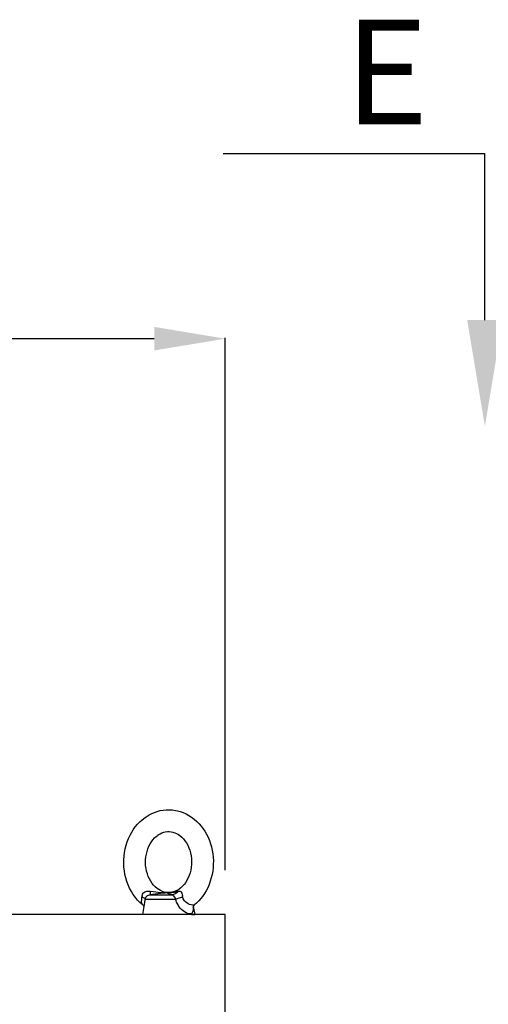
# Model space of a CAD drawing. Units: inches. Extents: x -201 to 1121, y 11 to 550.
# Drawn here: x 649 to 660, y 178 to 200 of the extents above; entities that cross this region are included whole.
import ezdxf

# ---------------------------------------------------------------- set-up
doc = ezdxf.new("R2010")
doc.units = ezdxf.units.IN
doc.header["$MEASUREMENT"] = 0
doc.layers.get('Defpoints').update_dxf_attribs({"lineweight": 5})
doc.styles.add('ADESK1', font='romans.shx', dxfattribs={"bigfont": 'whgdtxt.shx'})
doc.styles.get("Standard").update_dxf_attribs({"font": 'arial.ttf'})
doc.dimstyles.new('Copy of LONESTAR ANSI', dxfattribs={"dimscale": 0.3, "dimtxt": 100, "dimasz": 80, "dimexe": 15, "dimexo": 0, "dimgap": 10, "dimtad": 0, "dimtoh": 1, "dimzin": 9, "dimdsep": 46, "dimtxsty": 'Standard', "dimcen": 3, "dimclrd": 2, "dimclre": 2, "dimclrt": 2, "dimadec": 0, "dimazin": 2, "dimtp": 0.1, "dimtm": 0.1, "dimtfac": 0.71, "dimtofl": 0, "dimtmove": 0, "dimatfit": 3, "dimfxl": 1, "dimtolj": 1, "dimtzin": 7, "dimlwd": -1, "dimlwe": -1, "dimarcsym": 1})

# ---------------------------------------------------------------- blocks, each defined once
blk = doc.blocks.new('EYE4')
at = {"ltscale": 0.437175}
blk.add_line((5896.73, 18816.75), (5914.22, 18816.75), dxfattribs=at)
at = {"ltscale": 0.312407}
blk.add_line((5899.51, 18819.21), (5912, 18819.21), dxfattribs=at)
at = {"ltscale": 0.006417}
blk.add_line((5912, 18819.21), (5911.76, 18819.28), dxfattribs=at)
at = {"ltscale": 0.009127}
blk.add_line((5915.6, 18821.18), (5915.25, 18821.08), dxfattribs=at)
at = {"ltscale": 0.172505}
blk.add_line((5896.37, 18814.75), (5895.17, 18807.96), dxfattribs=at)
at = {"ltscale": 0.115073}
blk.add_line((5924.37, 18812.49), (5925.17, 18807.96), dxfattribs=at)
at = {"ltscale": 5}
blk.add_line((5925.17, 18807.96), (5895.17, 18807.96), dxfattribs=at)
at = {"ltscale": 0.045906}
blk.add_line((5923.33, 18807.96), (5925.17, 18807.96), dxfattribs=at)
for points in [[(5897.38, 18864), (5898.99, 18864.99), (5900.67, 18865.85), (5902.18, 18866.48), (5903.69, 18867), (5905.44, 18867.45), (5907.1, 18867.75), (5908.83, 18867.92), (5910.71, 18867.95), (5912.23, 18867.86), (5914.09, 18867.61), (5915.35, 18867.35), (5916.77, 18866.96), (5918.55, 18866.33), (5920.21, 18865.59), (5921.88, 18864.69), (5923.35, 18863.74), (5924.94, 18862.54), (5926.41, 18861.24), (5927.76, 18859.87), (5928.85, 18858.61), (5930.02, 18857.06), (5930.96, 18855.63), (5931.94, 18853.95), (5932.81, 18852.19), (5933.58, 18850.38), (5934.24, 18848.51), (5934.79, 18846.61), (5935.23, 18844.67), (5935.55, 18842.7), (5935.77, 18840.71), (5935.87, 18838.71), (5935.85, 18836.71), (5935.73, 18834.72), (5935.48, 18832.73), (5935.13, 18830.77), (5934.67, 18828.84), (5934.09, 18826.94), (5933.4, 18825.09), (5932.61, 18823.29), (5931.71, 18821.55), (5930.71, 18819.88), (5929.58, 18818.25), (5928.7, 18817.13), (5927.46, 18815.72), (5926.18, 18814.45), (5925.17, 18813.57)], [(5895.17, 18813.57), (5893.76, 18814.84), (5892.43, 18816.21), (5891.16, 18817.73), (5889.92, 18819.43), (5888.84, 18821.18), (5887.87, 18823), (5887.02, 18824.89), (5886.28, 18826.85), (5885.67, 18828.85), (5885.18, 18830.89), (5884.82, 18832.97), (5884.58, 18835.06), (5884.47, 18837.17), (5884.49, 18839.29), (5884.63, 18841.39), (5884.9, 18843.48), (5885.3, 18845.55), (5885.82, 18847.58), (5886.46, 18849.58), (5887.22, 18851.51), (5888.11, 18853.39), (5889.11, 18855.19), (5889.9, 18856.45), (5891.1, 18858.11), (5892.44, 18859.71), (5893.85, 18861.17), (5894.8, 18862.04), (5896.02, 18863.03), (5897.38, 18864)], [(5904.31, 18853.6), (5905.34, 18854.21), (5906.29, 18854.66), (5907.38, 18855.05), (5908.32, 18855.28), (5909.53, 18855.44), (5910.59, 18855.45), (5911.67, 18855.34), (5912.7, 18855.12), (5913.73, 18854.79), (5914.79, 18854.32), (5915.82, 18853.74), (5916.7, 18853.12), (5917.8, 18852.18), (5918.73, 18851.21), (5919.55, 18850.2), (5920.41, 18848.93), (5921.14, 18847.62), (5921.78, 18846.22), (5922.32, 18844.74), (5922.76, 18843.19), (5923.08, 18841.59), (5923.29, 18839.95), (5923.37, 18838.29), (5923.34, 18836.63), (5923.18, 18834.98), (5922.9, 18833.37), (5922.51, 18831.8), (5922.01, 18830.28), (5921.41, 18828.85), (5920.72, 18827.51), (5920, 18826.34), (5919.09, 18825.13), (5918.18, 18824.11), (5917.31, 18823.29), (5916.21, 18822.44), (5916.03, 18822.32)], [(5916.03, 18822.32), (5915, 18821.7), (5914.05, 18821.25), (5912.96, 18820.86), (5912.02, 18820.63), (5910.81, 18820.48), (5909.75, 18820.47), (5908.67, 18820.57), (5907.64, 18820.79), (5906.61, 18821.12), (5905.55, 18821.59), (5904.52, 18822.18), (5903.64, 18822.8), (5902.54, 18823.73), (5901.61, 18824.7), (5900.79, 18825.72), (5899.93, 18826.99), (5899.2, 18828.29), (5898.56, 18829.69), (5898.02, 18831.18), (5897.58, 18832.72), (5897.26, 18834.33), (5897.05, 18835.96), (5896.97, 18837.62), (5897, 18839.28), (5897.16, 18840.93), (5897.44, 18842.55), (5897.83, 18844.12), (5898.33, 18845.63), (5898.93, 18847.06), (5899.62, 18848.41), (5900.34, 18849.58), (5901.25, 18850.79), (5902.16, 18851.8), (5903.02, 18852.62), (5904.13, 18853.48), (5904.31, 18853.6)], [(5895.17, 18813.57), (5894.94, 18813.84), (5894.8, 18814.21), (5894.73, 18814.72), (5894.75, 18815.4), (5894.83, 18816.38), (5894.91, 18817.37), (5894.93, 18818.08)], [(5895.02, 18818.86), (5895.22, 18819.48), (5895.53, 18820.05), (5895.95, 18820.53), (5896.48, 18820.91), (5897.08, 18821.16), (5897.71, 18821.29), (5898.35, 18821.32), (5899.18, 18821.25), (5899.58, 18821.18)], [(5896.87, 18817.22), (5897.16, 18817.79), (5897.57, 18818.3), (5898.08, 18818.71), (5898.6, 18818.98), (5899.23, 18819.17), (5899.51, 18819.21)], [(5911.76, 18819.28), (5910.64, 18819.66), (5909.64, 18820.14), (5909.07, 18820.26), (5908.32, 18820.2), (5905.52, 18819.89), (5899.51, 18819.21)], [(5915.25, 18821.08), (5914.23, 18820.8), (5913.32, 18820.6), (5911.93, 18820.39), (5910.54, 18820.32), (5909.08, 18820.33), (5906.89, 18820.33), (5905.32, 18820.41), (5904.2, 18820.5), (5902.83, 18820.66), (5901.26, 18820.89), (5899.58, 18821.18)], [(5912, 18819.21), (5912.38, 18819.1), (5912.66, 18818.91), (5912.97, 18818.59), (5913.45, 18817.97), (5913.94, 18817.22)], [(5923.26, 18808.43), (5922.83, 18808.31), (5922.33, 18808.28), (5921.79, 18808.34), (5921.18, 18808.49), (5920.31, 18808.85), (5919.35, 18809.39), (5918.59, 18809.93), (5917.81, 18810.6), (5916.99, 18811.44), (5916.16, 18812.49), (5915.6, 18813.36), (5915.04, 18814.42), (5914.76, 18815.07), (5914.49, 18815.83), (5914.22, 18816.75)], [(5915.6, 18821.18), (5916.12, 18821.3), (5916.53, 18821.31), (5916.91, 18821.2), (5917.18, 18821.01), (5917.43, 18820.73), (5917.72, 18820.22), (5917.96, 18819.58), (5918.15, 18818.86)], [(5924.74, 18813.34), (5924.34, 18813.27), (5923.86, 18813.27), (5923.12, 18813.39), (5922.27, 18813.66), (5921.34, 18814.09), (5920.6, 18814.55), (5919.84, 18815.16), (5919.34, 18815.7), (5918.85, 18816.39), (5918.63, 18816.83), (5918.43, 18817.37), (5918.28, 18818.08)], [(5895.17, 18813.57), (5895.56, 18813.18), (5895.89, 18812.66), (5895.97, 18812.49)], [(5923.26, 18808.43), (5923.66, 18808.68), (5923.97, 18809.04), (5924.14, 18809.35), (5924.32, 18809.93), (5924.41, 18810.68), (5924.4, 18811.61), (5924.33, 18812.38)], [(5925.17, 18813.57), (5924.71, 18813.08), (5924.41, 18812.59), (5924.28, 18812.22), (5924.27, 18812.16)]]:
    blk.add_lwpolyline(points)
for centre, radius, start, end in [((5898.98, 18818.02), 4.04, 168.0379, 179.1347), ((6134.88, 18772.19), 242.28, 169.4003, 169.8812), ((5899.57, 18816.19), 2.9, 159.1351, 168.6901), ((5901.81, 18809.67), 14.29, 29.7288, 31.8934), ((5898.09, 18873.02), 58.53, 285.9971, 290.182), ((5908.64, 18816.82), 9.73, 7.4344, 12.0794), ((5924.41, 18814.5), 1.2, 286.0804, 309.0788)]:
    blk.add_arc(centre, radius, start, end)
at = {"extrusion": (0, 0, -1)}
for centre, major_axis, ratio, start_param, end_param in [((5891.81, 18817.62), (-4.91, 0.92), 0.256294, 2.209504, 3.097636), ((5898.94, 18824.18), (0.55, -4.97), 0.07553, 5.368082, 6.262796), ((5912.1, 18824.18), (-1.3, -4.83), 0.905411, 5.120377, 6.015091)]:
    blk.add_ellipse(centre, major_axis=major_axis, ratio=ratio, start_param=start_param, end_param=end_param, dxfattribs=at)
blk = doc.blocks.new('*D118')
at = {"color": 2, "transparency": 16777216}
for p, q in [((579.037, 180.996), (579.037, 193.011)), ((580.637, 192.991), (610.012, 192.991)), ((652.24, 192.991), (622.864, 192.991)), ((653.84, 180.996), (653.84, 193.011))]:
    blk.add_line(p, q, dxfattribs=at)
for points in [[(580.637, 193.258), (580.637, 192.725), (579.037, 192.991)], [(652.24, 193.258), (652.24, 192.725), (653.84, 192.991)]]:
    blk.add_solid(points, dxfattribs=at)
at = {"layer": 'Defpoints', "color": 0, "transparency": 16777216}
for p in [(579.037, 192.991), (579.037, 179.996, 0), (653.84, 179.996, 0)]:
    blk.add_point(p, dxfattribs=at)
at = {"color": 2, "transparency": 16777216, "char_height": 2, "attachment_point": 5}
for s, insert in [('\\A1;74.8"', (616.438, 194.412)), ('\\A1;[1900mm]', (616.438, 191.309))]:
    blk.add_mtext(s, dxfattribs=dict(at, insert=insert))

msp = doc.modelspace()

# ---------------------------------------------------------------- linework, layer by layer
for p in [(653.799, 197.17), (659.704, 193.412)]:
    msp.add_line(p, (659.704, 197.17))
at = {"elevation": 0}
msp.add_lwpolyline([(579.037, 115.035), (653.84, 115.035), (653.84, 179.996), (579.037, 179.996)], close=True, dxfattribs=at)
msp.add_solid([(660.104, 193.412), (659.304, 193.412), (659.704, 191.012)])

# ---------------------------------------------------------------- block references
at = {"xscale": 0.03937, "yscale": 0.03937, "zscale": 0.03937}
msp.add_blockref('EYE4', (419.879, -560.474, 0), dxfattribs=at)

# ---------------------------------------------------------------- texts
at = {"insert": (656.533, 200.192), "char_height": 2.3622, "width": 13.21295, "attachment_point": 1, "style": 'ADESK1'}
msp.add_mtext('{\\fTimes New Roman|b0|i0|c0|p18;E}', dxfattribs=at)

# ---------------------------------------------------------------- dimensions: what is measured, and where the dimension line sits
dim = msp.add_linear_dim(base=(579.037, 192.991), p1=(653.84, 179.996, 0), p2=(579.037, 179.996, 0), dimstyle='Copy of LONESTAR ANSI', override={"dimscale": 0.02, "dimexe": 1, "dimexo": 50, "dimgap": 20, "dimpost": '"\\X'})
dim.commit()
dim.dimension.update_dxf_attribs({"geometry": '*D118', "text_midpoint": (616.438, 192.991)})

doc.saveas('drawing.dxf')
